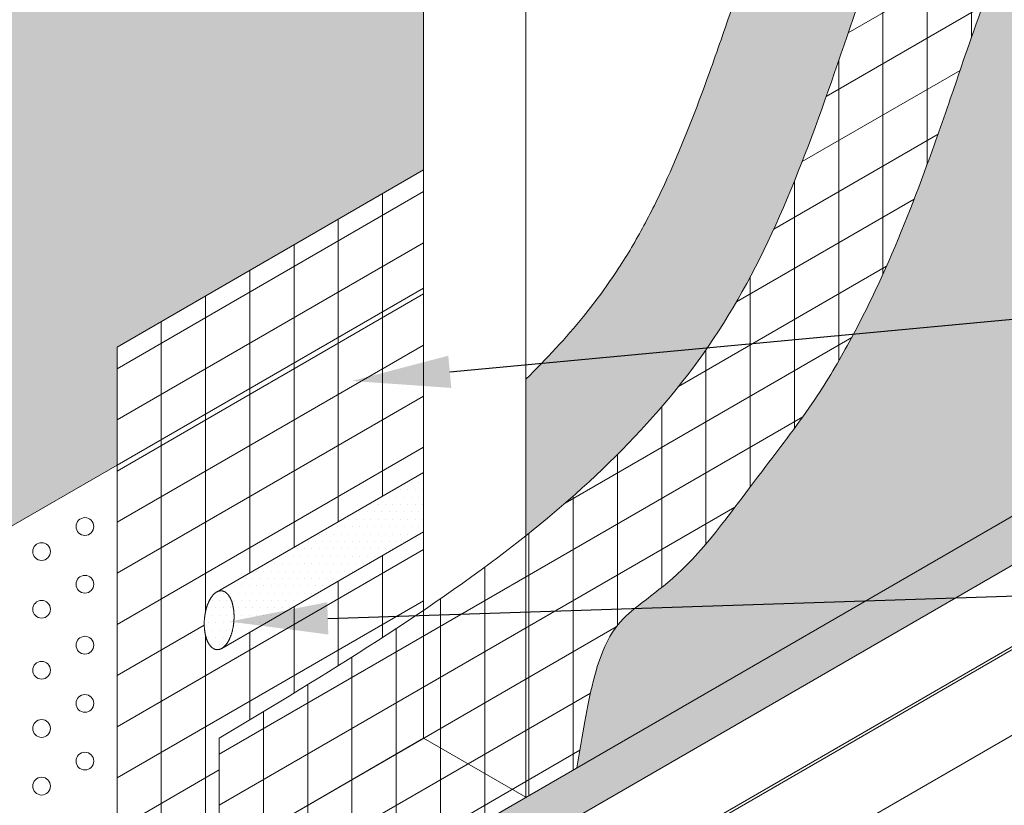
# Model space of a CAD drawing. Units: inches. Extents: x 121 to 232, y 55 to 179.
# Drawn here: x 152 to 172, y 121 to 137 of the extents above; entities that cross this region are included whole.
import ezdxf
from ezdxf import colors
from ezdxf.entities.mleader import LeaderData, LeaderLine
from ezdxf.math import Vec2, Vec3

# ---------------------------------------------------------------- set-up
doc = ezdxf.new("R2010")
doc.units = ezdxf.units.IN
doc.header["$MEASUREMENT"] = 0
for name, color, linetype, lineweight in [('A-Anno-Note', 7, 'Continuous', 25), ('A-Detl-L', 7, 'Continuous', 18), ('A-Detl-Patt', 7, 'Continuous', 9), ('A-Detl-Patt-8', 8, 'Continuous', 9), ('A-Detl-Patt-Cyan', 4, 'Continuous', 9), ('A-Detl-Patt-Red', 1, 'Continuous', 9), ('A-Detl-UL', 7, 'Continuous', 9)]:
    doc.layers.add(name, color=color, linetype=linetype, lineweight=lineweight)
doc.styles.add('Pw_Note', font='RomanS.shx', dxfattribs={"width": 0.75})

msp = doc.modelspace()

# ---------------------------------------------------------------- hatches: boundary and pattern name
at = {"layer": 'A-Detl-Patt'}
h = msp.add_hatch(dxfattribs=at)
h.set_pattern_fill('AR-SAND', color=256, scale=0.3, angle=15)
h.set_pattern_definition([(52.5, (145.22555, 114.3505), (-0.1678637, 0.5534595), [0, -0.456, 0, -0.51, 0, -0.4875]), (22.5, (145.22555, 114.3505), (0.293714, 0.955211), [0, -0.246, 0, -0.411, 0, -0.1575]), (342.5, (144.86913, 114.255), (0.9019696, 0.2434396), [0, -0.15, 0, -0.54, 0, -0.705]), (332.5, (144.8691, 114.255), (0.802961, 0.487744), [0, -0.075, 0, -0.354, 0, -0.405])])
edge = h.paths.add_edge_path()
edge.add_line((183.937, 134.301), (153.539, 116.751))
edge.add_spline(control_points=[(153.539, 116.751), (153.284, 116.629), (153.173, 116.103), (153.547, 115.759)], knot_values=[0, 0, 0, 0, 1, 1, 1, 1], degree=3, periodic=0)
edge.add_line((153.547, 115.759), (183.157, 132.854))
edge.add_line((183.157, 132.854), (183.677, 131.504))
edge.add_line((183.677, 131.504), (183.583, 131.387))
edge.add_line((183.583, 131.387), (183.157, 131.142))
edge.add_line((183.157, 131.142), (183.157, 111.404))
edge.add_spline(control_points=[(183.157, 111.404), (183.221, 111.56), (183.35, 111.842), (183.668, 111.858), (183.937, 111.854)], knot_values=[0, 0, 0, 0, 0.389711, 0.985005, 0.985005, 0.985005, 0.985005], degree=3, periodic=0)
edge.add_line((183.937, 111.854), (183.937, 134.301))
edge = h.paths.add_edge_path(flags=16)
edge.add_ellipse((175.623, 129.002), major_axis=(-0.165, -0.285), ratio=0.57735, start_angle=0, end_angle=360)
edge = h.paths.add_edge_path(flags=16)
edge.add_ellipse((158.995, 119.402), major_axis=(-0.165, -0.285), ratio=0.57735, start_angle=0, end_angle=360)
at = {"layer": 'A-Detl-Patt-8'}
h = msp.add_hatch(dxfattribs=at)
h.set_pattern_fill('DOTS', color=256, scale=2.4)
h.set_pattern_definition([(0, (169.86367, -18.25086), (0.075, 0.15), [0, -0.15])])
edge = h.paths.add_edge_path()
edge.add_spline(control_points=[(172.008, 127.414), (172.208, 127.734), (172.398, 128.058), (172.846, 128.863), (173.086, 129.339), (173.522, 130.263), (173.72, 130.716), (174.088, 131.605), (174.257, 132.041), (174.611, 132.989), (174.79, 133.496), (175.065, 134.292), (175.167, 134.592), (175.264, 134.875)], knot_values=[1.051005, 1.051005, 1.051005, 1.051005, 1.694603, 1.694603, 2.643177, 2.643177, 3.591752, 3.591752, 4.540326, 4.540326, 5.71161, 5.71161, 6.458463, 6.458463, 6.458463, 6.458463], weights=[1, 1, 1, 1, 1, 1, 1, 1, 1, 1, 1, 1, 1, 1], degree=3, periodic=0)
edge.add_spline(control_points=[(175.264, 134.875), (175.83, 136.53), (176.938, 137.884), (178.449, 138.765)], knot_values=[6.458463, 6.458463, 6.458463, 6.458463, 7.171761, 7.171761, 7.171761, 7.171761], weights=[1, 0.958048, 0.958048, 1], degree=3, periodic=0)
edge.add_spline(control_points=[(178.449, 138.765), (178.803, 138.972), (179.193, 139.201), (180.207, 139.825), (180.856, 140.249), (181.948, 141.081), (182.383, 141.438), (183.15, 142.158), (183.478, 142.493), (183.973, 143.058), (184.145, 143.267), (184.469, 143.684), (184.623, 143.894), (185.06, 144.526), (185.321, 144.951), (186.135, 146.427), (186.545, 147.455), (187.101, 149.172), (187.285, 149.88), (187.563, 151.111), (187.668, 151.648), (187.855, 152.685), (187.936, 153.183), (188.039, 153.837), (188.066, 154.012), (188.093, 154.184)], knot_values=[7.171761, 7.171761, 7.171761, 7.171761, 8.138512, 8.138512, 9.47113, 9.47113, 10.279438, 10.279438, 10.887118, 10.887118, 11.220816, 11.220816, 11.554513, 11.554513, 12.221907, 12.221907, 13.886849, 13.886849, 15.138639, 15.138639, 16.19942, 16.19942, 17.260201, 17.260201, 17.65484, 17.65484, 17.65484, 17.65484], weights=[1, 1, 1, 1, 1, 1, 1, 1, 1, 1, 1, 1, 1, 1, 1, 1, 1, 1, 1, 1, 1, 1, 1, 1, 1, 1], degree=3, periodic=0)
edge.add_spline(control_points=[(188.093, 154.184), (188.099, 154.222), (188.105, 154.261), (188.111, 154.299), (188.341, 155.769), (188.57, 157.238), (188.8, 158.708)], knot_values=[17.65484, 17.65484, 17.65484, 17.65484, 17.74317, 17.74317, 17.74317, 21.129544, 21.129544, 21.129544, 21.129544], weights=[1, 1, 1, 1, 1, 1, 1], degree=3, periodic=0)
edge.add_line((188.8, 158.708), (183.46, 155.625))
edge.add_spline(control_points=[(183.46, 155.625), (183.423, 155.392), (183.387, 155.158), (183.351, 154.925)], knot_values=[35.603846, 35.603846, 35.603846, 35.603846, 36.140014, 36.140014, 36.140014, 36.140014], degree=3, periodic=0)
edge.add_spline(control_points=[(183.351, 154.925), (183.195, 153.932), (182.872, 151.86), (182.119, 149.102), (181.096, 147.183), (180.305, 146.13), (179.515, 145.297), (178.168, 144.184), (176.251, 143.03), (174.446, 141.999), (173.423, 141.261), (172.906, 140.795), (172.581, 140.444), (172.047, 139.725), (171.358, 138.323), (170.671, 136.265), (169.925, 134.119), (169.245, 132.394), (168.448, 130.8), (167.705, 129.535), (166.516, 128.006), (165.154, 126.13), (164.182, 125.544), (163.314, 124.708), (162.998, 122.79), (162.892, 122.151)], knot_values=[0, 0, 0, 0, 2.278853, 4.756744, 6.030216, 6.666952, 7.303687, 8.233727, 10.238226, 12.242724, 13.455907, 14.062499, 14.66909, 15.354941, 17.433161, 19.51138, 20.790195, 22.779929, 23.774796, 24.769664, 26.00598, 27.84178, 31.631289, 34.27966, 35.603846, 35.603846, 35.603846, 35.603846], degree=3, periodic=0)
edge.add_line((162.892, 122.151), (172.008, 127.414))
edge = h.paths.add_edge_path()
edge.add_spline(control_points=[(178.032, 152.491), (178.013, 152.413), (177.994, 152.335), (177.767, 151.428), (177.513, 150.706), (177.08, 149.878), (176.942, 149.656), (176.647, 149.255), (176.493, 149.081), (176.123, 148.726), (175.916, 148.552), (175.183, 147.999), (174.559, 147.614), (173.173, 146.8), (172.413, 146.371), (171.172, 145.557), (170.698, 145.22), (170.005, 144.643), (169.777, 144.439), (169.331, 144.001), (169.112, 143.765), (168.677, 143.242), (168.466, 142.955), (167.76, 141.897), (167.372, 141.103), (166.655, 139.394), (166.351, 138.481), (165.904, 137.172), (165.748, 136.721), (165.316, 135.521), (165.034, 134.799), (164.579, 133.798), (164.421, 133.478), (164.093, 132.868), (163.923, 132.58), (163.522, 131.968), (163.283, 131.642), (162.67, 130.887), (162.279, 130.463), (161.853, 130.05)], knot_values=[7.892693, 7.892693, 7.892693, 7.892693, 8.112504, 8.112504, 10.489196, 10.489196, 11.500734, 11.500734, 12.512271, 12.512271, 13.446423, 13.446423, 15.450901, 15.450901, 17.455379, 17.455379, 18.670607, 18.670607, 19.278221, 19.278221, 19.885835, 19.885835, 20.576812, 20.576812, 22.407711, 22.407711, 24.600487, 24.600487, 25.796692, 25.796692, 27.874903, 27.874903, 28.914008, 28.914008, 29.953113, 29.953113, 31.204412, 31.204412, 32.926829, 32.926829, 32.926829, 32.926829], degree=3, periodic=0)
edge.add_line((161.853, 130.05), (161.853, 126.867))
edge.add_spline(control_points=[(161.853, 126.867), (163.437, 128.126), (166.253, 130.954), (168.311, 136.706), (170.622, 143.776), (179.122, 146.128), (180.377, 151.626), (180.785, 154.081)], knot_values=[6.030163, 6.030163, 6.030163, 6.030163, 11.064248, 16.207449, 21.097281, 28.83868, 34.649308, 34.649308, 34.649308, 34.649308], degree=3, periodic=0)
edge.add_line((180.785, 154.081), (178.032, 152.491))
h = msp.add_hatch(dxfattribs=at)
h.set_pattern_fill('DOTS', color=256, scale=2.4)
h.paths.add_polyline_path([(159.775, 126.947), (159.775, 128.154), (155.574, 125.728), (155.588, 125.735), (155.602, 125.74), (155.617, 125.744), (155.631, 125.747), (155.646, 125.748), (155.663, 125.748), (155.68, 125.746), (155.692, 125.743), (155.706, 125.738), (155.722, 125.732), (155.737, 125.723), (155.749, 125.716), (155.761, 125.706), (155.774, 125.696), (155.784, 125.685), (155.795, 125.673), (155.804, 125.661), (155.812, 125.65), (155.82, 125.638), (155.828, 125.625), (155.838, 125.609), (155.847, 125.593), (155.855, 125.577), (155.862, 125.56), (155.867, 125.545), (155.872, 125.532), (155.877, 125.518), (155.881, 125.502), (155.886, 125.485), (155.891, 125.468), (155.895, 125.45), (155.899, 125.433), (155.902, 125.416), (155.905, 125.4), (155.908, 125.383), (155.91, 125.367), (155.912, 125.35), (155.914, 125.333), (155.916, 125.316), (155.917, 125.298), (155.918, 125.28), (155.919, 125.262), (155.919, 125.243), (155.92, 125.224), (155.919, 125.206), (155.919, 125.187), (155.918, 125.168), (155.917, 125.15), (155.916, 125.132), (155.915, 125.114), (155.913, 125.096), (155.911, 125.077), (155.908, 125.059), (155.906, 125.041), (155.903, 125.023), (155.9, 125.005), (155.896, 124.987), (155.892, 124.969), (155.888, 124.951), (155.884, 124.933), (155.879, 124.916), (155.875, 124.899), (155.87, 124.883), (155.865, 124.867), (155.859, 124.852), (155.854, 124.836), (155.848, 124.82), (155.841, 124.805), (155.834, 124.788), (155.827, 124.772), (155.819, 124.756), (155.812, 124.742), (155.804, 124.725), (155.794, 124.708), (155.784, 124.692), (155.773, 124.677), (155.762, 124.662), (155.751, 124.648), (155.741, 124.637), (155.729, 124.624), (155.715, 124.611), (155.702, 124.6), (155.689, 124.59), (155.675, 124.581)])
h.paths.add_polyline_path([(155.915, 125.32), (155.915, 125.329), (155.914, 125.338), (155.913, 125.346), (155.912, 125.354), (155.911, 125.363), (155.91, 125.371), (155.909, 125.379), (155.907, 125.387), (155.906, 125.396), (155.904, 125.404), (155.903, 125.412), (155.901, 125.42), (155.9, 125.429), (155.898, 125.437), (155.896, 125.446), (155.894, 125.454), (155.892, 125.463), (155.89, 125.472), (155.887, 125.481), (155.885, 125.489), (155.883, 125.498), (155.88, 125.506), (155.878, 125.514), (155.875, 125.522), (155.873, 125.529), (155.871, 125.536), (155.869, 125.542), (155.866, 125.548), (155.864, 125.554), (155.862, 125.56), (155.859, 125.566), (155.857, 125.571), (155.855, 125.577), (155.852, 125.582), (155.849, 125.587), (155.847, 125.593), (155.844, 125.598), (155.841, 125.604), (155.838, 125.61), (155.834, 125.616), (155.83, 125.622), (155.826, 125.628), (155.822, 125.635), (155.818, 125.641), (155.814, 125.647), (155.81, 125.653), (155.806, 125.659), (155.802, 125.664), (155.798, 125.668), (155.795, 125.673), (155.791, 125.677), (155.788, 125.681), (155.784, 125.685), (155.781, 125.688), (155.777, 125.692), (155.773, 125.696), (155.77, 125.699), (155.765, 125.703), (155.761, 125.706), (155.757, 125.71), (155.753, 125.713), (155.749, 125.716), (155.745, 125.718), (155.741, 125.721), (155.737, 125.724), (155.732, 125.726), (155.727, 125.729), (155.722, 125.731), (155.717, 125.734), (155.711, 125.736), (155.706, 125.738), (155.701, 125.74), (155.697, 125.741), (155.692, 125.743), (155.689, 125.744), (155.685, 125.745), (155.681, 125.745), (155.677, 125.746), (155.673, 125.747), (155.669, 125.747), (155.665, 125.748), (155.66, 125.748), (155.656, 125.748), (155.651, 125.748), (155.646, 125.748), (155.641, 125.747), (155.637, 125.747), (155.632, 125.746), (155.627, 125.746), (155.622, 125.745), (155.617, 125.744), (155.612, 125.743), (155.607, 125.741), (155.602, 125.74), (155.597, 125.738), (155.593, 125.736), (155.588, 125.735), (155.583, 125.733), (155.579, 125.731), (155.574, 125.728), (155.57, 125.726), (155.568, 125.725), (155.564, 125.722), (155.561, 125.721), (155.556, 125.718), (155.552, 125.715), (155.547, 125.711), (155.542, 125.708), (155.537, 125.704), (155.533, 125.701), (155.528, 125.697), (155.523, 125.693), (155.518, 125.689), (155.514, 125.685), (155.51, 125.681), (155.506, 125.677), (155.502, 125.673), (155.498, 125.669), (155.494, 125.665), (155.49, 125.66), (155.486, 125.655), (155.482, 125.65), (155.478, 125.645), (155.474, 125.64), (155.47, 125.634), (155.466, 125.629), (155.462, 125.623), (155.458, 125.617), (155.454, 125.611), (155.45, 125.605), (155.446, 125.599), (155.442, 125.593), (155.438, 125.586), (155.434, 125.58), (155.43, 125.573), (155.426, 125.566), (155.422, 125.559), (155.419, 125.552), (155.415, 125.545), (155.411, 125.538), (155.408, 125.531), (155.404, 125.523), (155.401, 125.516), (155.397, 125.508), (155.394, 125.5), (155.391, 125.492), (155.387, 125.485), (155.384, 125.477), (155.381, 125.469), (155.378, 125.461), (155.375, 125.454), (155.373, 125.446), (155.37, 125.438), (155.367, 125.431), (155.365, 125.423), (155.362, 125.415), (155.36, 125.407), (155.358, 125.4), (155.355, 125.392), (155.353, 125.384), (155.351, 125.376), (155.349, 125.367), (155.347, 125.359), (155.345, 125.351), (155.343, 125.342), (155.341, 125.334), (155.339, 125.325), (155.338, 125.316), (155.336, 125.307), (155.334, 125.298), (155.332, 125.289), (155.331, 125.28), (155.329, 125.27), (155.328, 125.26), (155.326, 125.251), (155.325, 125.241), (155.324, 125.231), (155.322, 125.222), (155.321, 125.212), (155.32, 125.202), (155.319, 125.193), (155.318, 125.184), (155.317, 125.174), (155.317, 125.165), (155.316, 125.156), (155.315, 125.147), (155.315, 125.138), (155.314, 125.129), (155.314, 125.12), (155.314, 125.111), (155.314, 125.102), (155.313, 125.093), (155.313, 125.084), (155.313, 125.075), (155.313, 125.066), (155.313, 125.058), (155.314, 125.049), (155.314, 125.04), (155.314, 125.031), (155.315, 125.022), (155.315, 125.013), (155.316, 125.004), (155.316, 124.995), (155.317, 124.986), (155.318, 124.977), (155.319, 124.968), (155.32, 124.959), (155.321, 124.95), (155.322, 124.94), (155.323, 124.931), (155.325, 124.922), (155.326, 124.913), (155.327, 124.904), (155.329, 124.895), (155.33, 124.887), (155.332, 124.878), (155.333, 124.87), (155.335, 124.862), (155.337, 124.854), (155.338, 124.847), (155.34, 124.839), (155.342, 124.832), (155.344, 124.825), (155.346, 124.818), (155.348, 124.81), (155.35, 124.803), (155.352, 124.796), (155.354, 124.79), (155.356, 124.783), (155.359, 124.775), (155.361, 124.768), (155.364, 124.761), (155.367, 124.754), (155.37, 124.746), (155.373, 124.739), (155.376, 124.732), (155.379, 124.724), (155.382, 124.717), (155.386, 124.71), (155.389, 124.703), (155.392, 124.697), (155.395, 124.691), (155.398, 124.685), (155.401, 124.68), (155.404, 124.675), (155.407, 124.67), (155.41, 124.665), (155.413, 124.66), (155.416, 124.656), (155.42, 124.651), (155.423, 124.646), (155.427, 124.641), (155.431, 124.636), (155.435, 124.631), (155.439, 124.626), (155.443, 124.622), (155.447, 124.617), (155.451, 124.613), (155.455, 124.608), (155.459, 124.604), (155.463, 124.601), (155.467, 124.597), (155.471, 124.594), (155.475, 124.59), (155.479, 124.587), (155.483, 124.584), (155.487, 124.581), (155.492, 124.579), (155.496, 124.576), (155.5, 124.574), (155.504, 124.571), (155.507, 124.569), (155.511, 124.568), (155.515, 124.566), (155.52, 124.564), (155.525, 124.562), (155.53, 124.56), (155.536, 124.558), (155.542, 124.557), (155.547, 124.555), (155.553, 124.554), (155.557, 124.553), (155.562, 124.552), (155.565, 124.552), (155.568, 124.552), (155.571, 124.551), (155.575, 124.551), (155.579, 124.552), (155.585, 124.552), (155.59, 124.552), (155.596, 124.553), (155.601, 124.553), (155.607, 124.554), (155.612, 124.555), (155.617, 124.556), (155.621, 124.557), (155.625, 124.558), (155.63, 124.559), (155.634, 124.561), (155.638, 124.562), (155.643, 124.564), (155.647, 124.566), (155.652, 124.568), (155.656, 124.57), (155.661, 124.573), (155.666, 124.575), (155.668, 124.576), (155.671, 124.578), (155.675, 124.581), (155.68, 124.584), (155.684, 124.587), (155.689, 124.59), (155.693, 124.593), (155.698, 124.597), (155.702, 124.6), (155.707, 124.604), (155.711, 124.607), (155.715, 124.611), (155.72, 124.615), (155.724, 124.62), (155.729, 124.625), (155.734, 124.629), (155.738, 124.635), (155.743, 124.64), (155.748, 124.646), (155.753, 124.651), (155.757, 124.657), (155.762, 124.662), (155.766, 124.667), (155.769, 124.672), (155.773, 124.677), (155.777, 124.682), (155.78, 124.687), (155.784, 124.692), (155.787, 124.697), (155.79, 124.703), (155.794, 124.708), (155.797, 124.714), (155.8, 124.719), (155.804, 124.725), (155.807, 124.732), (155.81, 124.738), (155.814, 124.745), (155.818, 124.752), (155.821, 124.76), (155.825, 124.768), (155.829, 124.776), (155.832, 124.784), (155.836, 124.792), (155.84, 124.801), (155.843, 124.809), (155.846, 124.817), (155.849, 124.824), (155.852, 124.832), (155.855, 124.84), (155.858, 124.848), (155.861, 124.856), (155.863, 124.863), (155.866, 124.871), (155.869, 124.879), (155.871, 124.887), (155.873, 124.895), (155.876, 124.904), (155.878, 124.912), (155.881, 124.92), (155.883, 124.929), (155.885, 124.938), (155.887, 124.946), (155.889, 124.955), (155.891, 124.964), (155.893, 124.973), (155.895, 124.982), (155.897, 124.991), (155.899, 125), (155.9, 125.009), (155.902, 125.018), (155.904, 125.027), (155.905, 125.037), (155.906, 125.046), (155.908, 125.055), (155.909, 125.064), (155.91, 125.073), (155.911, 125.082), (155.912, 125.091), (155.913, 125.1), (155.914, 125.109), (155.915, 125.118), (155.916, 125.127), (155.917, 125.136), (155.917, 125.146), (155.918, 125.155), (155.918, 125.164), (155.919, 125.173), (155.919, 125.182), (155.919, 125.192), (155.919, 125.201), (155.919, 125.21), (155.92, 125.22), (155.919, 125.229), (155.919, 125.238), (155.919, 125.248), (155.919, 125.257), (155.919, 125.266), (155.918, 125.275), (155.918, 125.284), (155.917, 125.294), (155.917, 125.303), (155.916, 125.311)])
at = {"layer": 'A-Detl-Patt-Cyan'}
h = msp.add_hatch(dxfattribs=at)
h.set_pattern_fill('DOTS', color=256, scale=2.4)
h.set_pattern_definition([(0, (-29.85038, -22.00289), (0.075, 0.15), [0, -0.15])])
edge = h.paths.add_edge_path()
edge.add_line((159.775, 144.351), (164.557, 147.112))
edge.add_line((164.557, 147.112), (164.557, 152.082))
edge.add_line((164.557, 152.082), (164.654, 152.247))
edge.add_line((164.654, 152.247), (164.804, 152.392))
edge.add_line((164.804, 152.392), (164.97, 152.501))
edge.add_line((164.97, 152.501), (165.165, 152.588))
edge.add_line((165.165, 152.588), (165.409, 152.636))
edge.add_line((165.409, 152.636), (165.619, 152.571))
edge.add_line((165.619, 152.571), (165.648, 152.404))
edge.add_line((165.648, 152.404), (165.639, 152.385))
edge.add_line((165.639, 152.385), (165.639, 147.736))
edge.add_line((165.639, 147.736), (169.796, 150.136))
edge.add_line((169.796, 150.136), (169.796, 155.107))
edge.add_line((169.796, 155.107), (169.893, 155.272))
edge.add_line((169.893, 155.272), (170.043, 155.417))
edge.add_line((170.043, 155.417), (170.209, 155.525))
edge.add_line((170.209, 155.525), (170.404, 155.612))
edge.add_line((170.404, 155.612), (170.648, 155.66))
edge.add_line((170.648, 155.66), (170.857, 155.595))
edge.add_line((170.857, 155.595), (170.886, 155.428))
edge.add_line((170.886, 155.428), (170.878, 155.409))
edge.add_line((170.878, 155.409), (170.878, 150.761))
edge.add_line((170.878, 150.761), (175.034, 153.161))
edge.add_line((175.034, 153.161), (175.034, 158.131))
edge.add_line((175.034, 158.131), (175.131, 158.296))
edge.add_line((175.131, 158.296), (175.281, 158.441))
edge.add_line((175.281, 158.441), (175.448, 158.55))
edge.add_line((175.448, 158.55), (175.643, 158.637))
edge.add_line((175.643, 158.637), (175.886, 158.684))
edge.add_line((175.886, 158.684), (176.096, 158.62))
edge.add_line((176.096, 158.62), (176.125, 158.453))
edge.add_line((176.125, 158.453), (176.116, 158.434))
edge.add_line((176.116, 158.434), (176.116, 153.785))
edge.add_line((176.116, 153.785), (180.273, 156.185))
edge.add_line((180.273, 156.185), (180.273, 161.156))
edge.add_line((180.273, 161.156), (180.37, 161.321))
edge.add_line((180.37, 161.321), (180.52, 161.466))
edge.add_line((180.52, 161.466), (180.686, 161.574))
edge.add_line((180.686, 161.574), (180.881, 161.661))
edge.add_line((180.881, 161.661), (181.125, 161.709))
edge.add_line((181.125, 161.709), (181.335, 161.644))
edge.add_line((181.335, 161.644), (181.363, 161.477))
edge.add_line((181.363, 161.477), (181.355, 161.458))
edge.add_line((181.355, 161.458), (181.355, 156.81))
edge.add_line((181.355, 156.81), (185.511, 159.21))
edge.add_line((185.511, 159.21), (185.511, 164.18))
edge.add_line((185.511, 164.18), (185.608, 164.345))
edge.add_line((185.608, 164.345), (185.758, 164.49))
edge.add_line((185.758, 164.49), (185.925, 164.599))
edge.add_line((185.925, 164.599), (186.12, 164.686))
edge.add_line((186.12, 164.686), (186.363, 164.733))
edge.add_line((186.363, 164.733), (186.573, 164.669))
edge.add_line((186.573, 164.669), (186.602, 164.502))
edge.add_line((186.602, 164.502), (186.593, 164.483))
edge.add_line((186.593, 164.483), (186.593, 159.834))
edge.add_line((186.593, 159.834), (187.619, 160.426))
edge.add_line((187.619, 160.426), (187.619, 178.78))
edge.add_line((187.619, 178.78), (140.029, 151.304))
edge.add_spline(control_points=[(140.029, 151.304), (139.49, 143.87), (138.738, 133.509), (139.149, 124.221), (139.753, 120.382), (140.254, 118.527)], knot_values=[0, 0, 0, 0, 4.862144, 6.775928, 9.988797, 9.988797, 9.988797, 9.988797], degree=3, periodic=0)
edge.add_spline(control_points=[(140.254, 118.527), (140.309, 118.322), (140.366, 118.123), (140.424, 117.932)], knot_values=[9.988797, 9.988797, 9.988797, 9.988797, 10.343733, 10.343733, 10.343733, 10.343733], degree=3, periodic=0)
edge.add_spline(control_points=[(140.424, 117.932), (140.562, 117.481), (140.81, 116.78), (141.079, 116.2), (141.193, 115.976)], knot_values=[10.343733, 10.343733, 10.343733, 10.343733, 11.180395, 11.768707, 11.768707, 11.768707, 11.768707], degree=3, periodic=0)
edge.add_line((141.193, 115.976), (145.226, 118.304))
edge.add_line((145.226, 118.304), (145.226, 123.501))
edge.add_line((145.226, 123.501), (153.539, 128.301))
edge.add_line((153.539, 128.301), (153.539, 130.701))
edge.add_line((153.539, 130.701), (159.775, 134.301))
edge.add_line((159.775, 134.301), (159.775, 144.351))
edge = h.paths.add_edge_path()
edge.add_line((145.226, 118.304), (141.193, 115.976))
edge.add_spline(control_points=[(141.193, 115.976), (141.543, 115.29), (141.92, 114.751), (142.296, 114.213)], knot_values=[11.768707, 11.768707, 11.768707, 11.768707, 13.573151, 13.573151, 13.573151, 13.573151], degree=3, periodic=0)
edge.add_spline(control_points=[(142.296, 114.213), (142.412, 114.049), (142.528, 113.885), (142.643, 113.72)], knot_values=[13.573151, 13.573151, 13.573151, 13.573151, 14.064091, 14.064091, 14.064091, 14.064091], degree=3, periodic=0)
edge.add_spline(control_points=[(142.643, 113.72), (142.728, 113.6), (142.813, 113.48), (142.898, 113.36)], knot_values=[14.064091, 14.064091, 14.064091, 14.064091, 14.423485, 14.423485, 14.423485, 14.423485], degree=3, periodic=0)
edge.add_line((142.898, 113.36), (145.226, 114.704))
edge.add_line((145.226, 114.704), (145.226, 118.304))
at = {"layer": 'A-Detl-Patt-Red'}
h = msp.add_hatch(dxfattribs=at)
h.set_pattern_fill('ANSI31', color=256, scale=7.2, angle=45)
h.set_pattern_definition([(90, (155.6179, 117.9505), (-0.9, 1e-16), [])])
edge = h.paths.add_edge_path()
edge.add_spline(control_points=[(162.892, 122.151), (162.998, 122.79), (163.314, 124.708), (164.182, 125.544), (165.154, 126.13), (166.516, 128.006), (167.705, 129.535), (168.448, 130.8), (169.245, 132.394), (169.925, 134.119), (170.671, 136.265), (171.358, 138.323), (172.047, 139.725), (172.581, 140.444), (172.906, 140.795), (173.423, 141.261), (174.446, 141.999), (176.251, 143.03), (178.168, 144.184), (179.515, 145.297), (180.305, 146.13), (181.096, 147.183), (182.119, 149.102), (182.872, 151.86), (183.195, 153.932), (183.351, 154.925)], knot_values=[0, 0, 0, 0, 1.324186, 3.972557, 7.762066, 9.597865, 10.834182, 11.82905, 12.823917, 14.813651, 16.092466, 18.170685, 20.248905, 20.934756, 21.541347, 22.147939, 23.361122, 25.36562, 27.370119, 28.300159, 28.936894, 29.57363, 30.847102, 33.324993, 35.603846, 35.603846, 35.603846, 35.603846], degree=3, periodic=0)
edge.add_spline(control_points=[(183.351, 154.925), (183.387, 155.158), (183.423, 155.392), (183.46, 155.625)], knot_values=[35.603846, 35.603846, 35.603846, 35.603846, 36.140014, 36.140014, 36.140014, 36.140014], degree=3, periodic=0)
edge.add_line((183.46, 155.625), (180.785, 154.081))
edge.add_spline(control_points=[(180.785, 154.081), (180.377, 151.626), (179.122, 146.128), (170.622, 143.776), (168.311, 136.706), (165.429, 128.652), (159.598, 125.145), (155.618, 122.751)], knot_values=[0, 0, 0, 0, 5.810628, 13.552027, 18.441858, 23.58506, 34.649308, 34.649308, 34.649308, 34.649308], degree=3, periodic=0)
edge.add_line((155.618, 122.751), (155.618, 117.951))
edge.add_line((155.618, 117.951), (162.892, 122.151))
h = msp.add_hatch(dxfattribs=at)
h.set_pattern_fill('ANSI31', color=256, scale=7.2, angle=345)
h.set_pattern_definition([(30, (155.6179, 120.3505), (-0.45, 0.779423), [])])
edge = h.paths.add_edge_path()
edge.add_spline(control_points=[(162.892, 122.151), (162.998, 122.79), (163.314, 124.708), (164.182, 125.544), (165.154, 126.13), (166.516, 128.006), (167.705, 129.535), (168.448, 130.8), (169.245, 132.394), (169.925, 134.119), (170.671, 136.265), (171.358, 138.323), (172.047, 139.725), (172.581, 140.444), (172.906, 140.795), (173.423, 141.261), (174.446, 141.999), (176.251, 143.03), (178.168, 144.184), (179.515, 145.297), (180.305, 146.13), (181.096, 147.183), (182.119, 149.102), (182.872, 151.86), (183.195, 153.932), (183.351, 154.925)], knot_values=[0, 0, 0, 0, 1.324186, 3.972557, 7.762066, 9.597865, 10.834182, 11.82905, 12.823917, 14.813651, 16.092466, 18.170685, 20.248905, 20.934756, 21.541347, 22.147939, 23.361122, 25.36562, 27.370119, 28.300159, 28.936894, 29.57363, 30.847102, 33.324993, 35.603846, 35.603846, 35.603846, 35.603846], degree=3, periodic=0)
edge.add_spline(control_points=[(183.351, 154.925), (183.387, 155.158), (183.423, 155.392), (183.46, 155.625)], knot_values=[35.603846, 35.603846, 35.603846, 35.603846, 36.140014, 36.140014, 36.140014, 36.140014], degree=3, periodic=0)
edge.add_line((183.46, 155.625), (180.785, 154.081))
edge.add_spline(control_points=[(180.785, 154.081), (180.377, 151.626), (179.122, 146.128), (170.622, 143.776), (168.311, 136.706), (165.429, 128.652), (159.598, 125.145), (155.618, 122.751)], knot_values=[0, 0, 0, 0, 5.810628, 13.552027, 18.441858, 23.58506, 34.649308, 34.649308, 34.649308, 34.649308], degree=3, periodic=0)
edge.add_line((155.618, 122.751), (155.618, 117.951))
edge.add_line((155.618, 117.951), (162.892, 122.151))
h = msp.add_hatch(dxfattribs=at)
h.set_pattern_fill('ANSI31', color=256, scale=7.2, angle=45)
h.set_pattern_definition([(90, (153.5394, 119.1505), (-0.9, 1e-16), [])])
edge = h.paths.add_edge_path()
edge.add_line((159.775, 134.301), (153.539, 130.701))
edge.add_line((153.539, 130.701), (153.539, 119.151))
edge.add_line((153.539, 119.151), (155.618, 120.351))
edge.add_line((155.618, 120.351), (155.618, 122.751))
edge.add_spline(control_points=[(155.618, 122.751), (156.209, 123.106), (156.8, 123.461), (157.385, 123.821)], knot_values=[0, 0, 0, 0, 1.642746, 1.642746, 1.642746, 1.642746], degree=3, periodic=0)
edge.add_spline(control_points=[(157.385, 123.821), (157.489, 123.885), (157.593, 123.949), (157.696, 124.013)], knot_values=[1.642746, 1.642746, 1.642746, 1.642746, 1.934125, 1.934125, 1.934125, 1.934125], degree=3, periodic=0)
edge.add_spline(control_points=[(157.696, 124.013), (158.402, 124.45), (159.098, 124.893), (159.775, 125.352)], knot_values=[1.934125, 1.934125, 1.934125, 1.934125, 3.921074, 3.921074, 3.921074, 3.921074], degree=3, periodic=0)
edge.add_line((159.775, 125.352), (159.775, 126.947))
edge.add_line((159.775, 126.947), (155.671, 124.578))
edge.add_line((155.671, 124.578), (155.661, 124.572))
edge.add_line((155.661, 124.572), (155.636, 124.561))
edge.add_line((155.636, 124.561), (155.613, 124.554))
edge.add_line((155.613, 124.554), (155.573, 124.55))
edge.add_line((155.573, 124.55), (155.547, 124.555))
edge.add_line((155.547, 124.555), (155.517, 124.564))
edge.add_line((155.517, 124.564), (155.496, 124.576))
edge.add_line((155.496, 124.576), (155.475, 124.59))
edge.add_line((155.475, 124.59), (155.457, 124.606))
edge.add_line((155.457, 124.606), (155.441, 124.624))
edge.add_line((155.441, 124.624), (155.423, 124.646))
edge.add_line((155.423, 124.646), (155.407, 124.669))
edge.add_line((155.407, 124.669), (155.394, 124.693))
edge.add_line((155.394, 124.693), (155.382, 124.717))
edge.add_line((155.382, 124.717), (155.373, 124.739))
edge.add_line((155.373, 124.739), (155.362, 124.765))
edge.add_line((155.362, 124.765), (155.353, 124.793))
edge.add_line((155.353, 124.793), (155.344, 124.821))
edge.add_line((155.344, 124.821), (155.338, 124.847))
edge.add_line((155.338, 124.847), (155.333, 124.87))
edge.add_line((155.333, 124.87), (155.329, 124.895))
edge.add_line((155.329, 124.895), (155.324, 124.922))
edge.add_line((155.324, 124.922), (155.321, 124.95))
edge.add_line((155.321, 124.95), (155.318, 124.977))
edge.add_line((155.318, 124.977), (155.316, 125.004))
edge.add_line((155.316, 125.004), (155.314, 125.031))
edge.add_line((155.314, 125.031), (155.313, 125.058))
edge.add_line((155.313, 125.058), (155.313, 125.084))
edge.add_line((155.313, 125.084), (155.314, 125.111))
edge.add_line((155.314, 125.111), (155.315, 125.138))
edge.add_line((155.315, 125.138), (155.317, 125.165))
edge.add_line((155.317, 125.165), (155.319, 125.193))
edge.add_line((155.319, 125.193), (155.322, 125.222))
edge.add_line((155.322, 125.222), (155.326, 125.251))
edge.add_line((155.326, 125.251), (155.331, 125.28))
edge.add_line((155.331, 125.28), (155.336, 125.307))
edge.add_line((155.336, 125.307), (155.341, 125.334))
edge.add_line((155.341, 125.334), (155.347, 125.359))
edge.add_line((155.347, 125.359), (155.353, 125.384))
edge.add_line((155.353, 125.384), (155.36, 125.407))
edge.add_line((155.36, 125.407), (155.367, 125.431))
edge.add_line((155.367, 125.431), (155.375, 125.454))
edge.add_line((155.375, 125.454), (155.384, 125.477))
edge.add_line((155.384, 125.477), (155.394, 125.5))
edge.add_line((155.394, 125.5), (155.404, 125.523))
edge.add_line((155.404, 125.523), (155.417, 125.549))
edge.add_line((155.417, 125.549), (155.432, 125.577))
edge.add_line((155.432, 125.577), (155.447, 125.602))
edge.add_line((155.447, 125.602), (155.464, 125.626))
edge.add_line((155.464, 125.626), (155.48, 125.648))
edge.add_line((155.48, 125.648), (155.499, 125.67))
edge.add_line((155.499, 125.67), (155.516, 125.687))
edge.add_line((155.516, 125.687), (155.538, 125.705))
edge.add_line((155.538, 125.705), (155.561, 125.721))
edge.add_line((155.561, 125.721), (155.569, 125.726))
edge.add_line((155.569, 125.726), (159.775, 128.154))
edge.add_line((159.775, 128.154), (159.775, 134.301))
h = msp.add_hatch(dxfattribs=at)
h.set_pattern_fill('ANSI31', color=256, scale=7.2, angle=345)
h.set_pattern_definition([(30, (155.6179, 117.9505), (-0.45, 0.779423), [])])
edge = h.paths.add_edge_path()
edge.add_line((159.775, 134.301), (153.539, 130.701))
edge.add_line((153.539, 130.701), (153.539, 119.151))
edge.add_line((153.539, 119.151), (155.618, 120.351))
edge.add_line((155.618, 120.351), (155.618, 122.751))
edge.add_spline(control_points=[(155.618, 122.751), (156.209, 123.106), (156.8, 123.461), (157.385, 123.821)], knot_values=[0, 0, 0, 0, 1.642746, 1.642746, 1.642746, 1.642746], degree=3, periodic=0)
edge.add_spline(control_points=[(157.385, 123.821), (157.489, 123.885), (157.593, 123.949), (157.696, 124.013)], knot_values=[1.642746, 1.642746, 1.642746, 1.642746, 1.934125, 1.934125, 1.934125, 1.934125], degree=3, periodic=0)
edge.add_spline(control_points=[(157.696, 124.013), (158.402, 124.45), (159.098, 124.893), (159.775, 125.352)], knot_values=[1.934125, 1.934125, 1.934125, 1.934125, 3.921074, 3.921074, 3.921074, 3.921074], degree=3, periodic=0)
edge.add_line((159.775, 125.352), (159.775, 126.947))
edge.add_line((159.775, 126.947), (155.671, 124.578))
edge.add_line((155.671, 124.578), (155.661, 124.572))
edge.add_line((155.661, 124.572), (155.636, 124.561))
edge.add_line((155.636, 124.561), (155.613, 124.554))
edge.add_line((155.613, 124.554), (155.573, 124.55))
edge.add_line((155.573, 124.55), (155.547, 124.555))
edge.add_line((155.547, 124.555), (155.517, 124.564))
edge.add_line((155.517, 124.564), (155.496, 124.576))
edge.add_line((155.496, 124.576), (155.475, 124.59))
edge.add_line((155.475, 124.59), (155.457, 124.606))
edge.add_line((155.457, 124.606), (155.441, 124.624))
edge.add_line((155.441, 124.624), (155.423, 124.646))
edge.add_line((155.423, 124.646), (155.407, 124.669))
edge.add_line((155.407, 124.669), (155.394, 124.693))
edge.add_line((155.394, 124.693), (155.382, 124.717))
edge.add_line((155.382, 124.717), (155.373, 124.739))
edge.add_line((155.373, 124.739), (155.362, 124.765))
edge.add_line((155.362, 124.765), (155.353, 124.793))
edge.add_line((155.353, 124.793), (155.344, 124.821))
edge.add_line((155.344, 124.821), (155.338, 124.847))
edge.add_line((155.338, 124.847), (155.333, 124.87))
edge.add_line((155.333, 124.87), (155.329, 124.895))
edge.add_line((155.329, 124.895), (155.324, 124.922))
edge.add_line((155.324, 124.922), (155.321, 124.95))
edge.add_line((155.321, 124.95), (155.318, 124.977))
edge.add_line((155.318, 124.977), (155.316, 125.004))
edge.add_line((155.316, 125.004), (155.314, 125.031))
edge.add_line((155.314, 125.031), (155.313, 125.058))
edge.add_line((155.313, 125.058), (155.313, 125.084))
edge.add_line((155.313, 125.084), (155.314, 125.111))
edge.add_line((155.314, 125.111), (155.315, 125.138))
edge.add_line((155.315, 125.138), (155.317, 125.165))
edge.add_line((155.317, 125.165), (155.319, 125.193))
edge.add_line((155.319, 125.193), (155.322, 125.222))
edge.add_line((155.322, 125.222), (155.326, 125.251))
edge.add_line((155.326, 125.251), (155.331, 125.28))
edge.add_line((155.331, 125.28), (155.336, 125.307))
edge.add_line((155.336, 125.307), (155.341, 125.334))
edge.add_line((155.341, 125.334), (155.347, 125.359))
edge.add_line((155.347, 125.359), (155.353, 125.384))
edge.add_line((155.353, 125.384), (155.36, 125.407))
edge.add_line((155.36, 125.407), (155.367, 125.431))
edge.add_line((155.367, 125.431), (155.375, 125.454))
edge.add_line((155.375, 125.454), (155.384, 125.477))
edge.add_line((155.384, 125.477), (155.394, 125.5))
edge.add_line((155.394, 125.5), (155.404, 125.523))
edge.add_line((155.404, 125.523), (155.417, 125.549))
edge.add_line((155.417, 125.549), (155.432, 125.577))
edge.add_line((155.432, 125.577), (155.447, 125.602))
edge.add_line((155.447, 125.602), (155.464, 125.626))
edge.add_line((155.464, 125.626), (155.48, 125.648))
edge.add_line((155.48, 125.648), (155.499, 125.67))
edge.add_line((155.499, 125.67), (155.516, 125.687))
edge.add_line((155.516, 125.687), (155.538, 125.705))
edge.add_line((155.538, 125.705), (155.561, 125.721))
edge.add_line((155.561, 125.721), (155.569, 125.726))
edge.add_line((155.569, 125.726), (159.775, 128.154))
edge.add_line((159.775, 128.154), (159.775, 134.301))

# ---------------------------------------------------------------- linework, layer by layer
at = {"layer": 'A-Detl-L'}
for p, q in [((159.775, 125.352), (159.775, 144.351)), ((161.853, 143.151), (161.853, 126.867)), ((153.539, 116.751), (183.937, 134.301)), ((153.539, 130.701), (159.775, 134.301)), ((183.157, 132.854), (134.833, 104.954)), ((183.583, 131.387), (135.259, 103.487)), ((183.677, 131.504), (135.353, 103.604)), ((153.539, 128.301), (153.539, 130.701)), ((145.226, 123.501), (153.539, 128.301)), ((153.539, 119.151), (153.539, 128.301)), ((155.564, 125.722), (159.775, 128.154)), ((137.951, 103.304), (180.04, 127.604)), ((155.668, 124.576), (159.775, 126.947)), ((155.618, 117.951), (155.618, 122.751))]:
    msp.add_line(p, q, dxfattribs=at)
msp.add_lwpolyline([(155.568, 124.552), (155.571, 124.551), (155.575, 124.551), (155.579, 124.552), (155.585, 124.552), (155.59, 124.552), (155.596, 124.553), (155.601, 124.553), (155.607, 124.554), (155.612, 124.555), (155.617, 124.556), (155.621, 124.557), (155.625, 124.558), (155.63, 124.559), (155.634, 124.561), (155.638, 124.562), (155.643, 124.564), (155.647, 124.566), (155.652, 124.568), (155.656, 124.57), (155.661, 124.573), (155.666, 124.575), (155.67, 124.578), (155.675, 124.581), (155.68, 124.584), (155.684, 124.587), (155.689, 124.59), (155.693, 124.593), (155.698, 124.597), (155.702, 124.6), (155.707, 124.604), (155.711, 124.607), (155.715, 124.611), (155.72, 124.615), (155.724, 124.62), (155.729, 124.625), (155.734, 124.629), (155.738, 124.635), (155.743, 124.64), (155.748, 124.646), (155.753, 124.651), (155.757, 124.657), (155.762, 124.662), (155.766, 124.667), (155.769, 124.672), (155.773, 124.677), (155.777, 124.682), (155.78, 124.687), (155.784, 124.692), (155.787, 124.697), (155.79, 124.703), (155.794, 124.708), (155.797, 124.714), (155.8, 124.719), (155.804, 124.725), (155.807, 124.732), (155.81, 124.738), (155.814, 124.745), (155.818, 124.752), (155.821, 124.76), (155.825, 124.768), (155.829, 124.776), (155.832, 124.784), (155.836, 124.792), (155.84, 124.801), (155.843, 124.809), (155.846, 124.817), (155.849, 124.824), (155.852, 124.832), (155.855, 124.84), (155.858, 124.848), (155.861, 124.856), (155.863, 124.863), (155.866, 124.871), (155.869, 124.879), (155.871, 124.887), (155.873, 124.895), (155.876, 124.904), (155.878, 124.912), (155.881, 124.92), (155.883, 124.929), (155.885, 124.938), (155.887, 124.946), (155.889, 124.955), (155.891, 124.964), (155.893, 124.973), (155.895, 124.982), (155.897, 124.991), (155.899, 125), (155.9, 125.009), (155.902, 125.018), (155.904, 125.027), (155.905, 125.037), (155.906, 125.046), (155.908, 125.055), (155.909, 125.064), (155.91, 125.073), (155.911, 125.082), (155.912, 125.091), (155.913, 125.1), (155.914, 125.109), (155.915, 125.118), (155.916, 125.127), (155.917, 125.136), (155.917, 125.146), (155.918, 125.155), (155.918, 125.164), (155.919, 125.173), (155.919, 125.182), (155.919, 125.192), (155.919, 125.201), (155.919, 125.21), (155.92, 125.22), (155.919, 125.229), (155.919, 125.238), (155.919, 125.248), (155.919, 125.257), (155.919, 125.266), (155.918, 125.275), (155.918, 125.284), (155.917, 125.294), (155.917, 125.303), (155.916, 125.311), (155.915, 125.32), (155.915, 125.329), (155.914, 125.338), (155.913, 125.346), (155.912, 125.354), (155.911, 125.363), (155.91, 125.371), (155.909, 125.379), (155.907, 125.387), (155.906, 125.396), (155.904, 125.404), (155.903, 125.412), (155.901, 125.42), (155.9, 125.429), (155.898, 125.437), (155.896, 125.446), (155.894, 125.454), (155.892, 125.463), (155.89, 125.472), (155.887, 125.481), (155.885, 125.489), (155.883, 125.498), (155.88, 125.506), (155.878, 125.514), (155.875, 125.522), (155.873, 125.529), (155.871, 125.536), (155.869, 125.542), (155.866, 125.548), (155.864, 125.554), (155.862, 125.56), (155.859, 125.566), (155.857, 125.571), (155.855, 125.577), (155.852, 125.582), (155.849, 125.587), (155.847, 125.593), (155.844, 125.598), (155.841, 125.604), (155.838, 125.61), (155.834, 125.616), (155.83, 125.622), (155.826, 125.628), (155.822, 125.635), (155.818, 125.641), (155.814, 125.647), (155.81, 125.653), (155.806, 125.659), (155.802, 125.664), (155.798, 125.668), (155.795, 125.673), (155.791, 125.677), (155.788, 125.681), (155.784, 125.685), (155.781, 125.688), (155.777, 125.692), (155.773, 125.696), (155.77, 125.699), (155.765, 125.703), (155.761, 125.706), (155.757, 125.71), (155.753, 125.713), (155.749, 125.716), (155.745, 125.718), (155.741, 125.721), (155.737, 125.724), (155.732, 125.726), (155.727, 125.729), (155.722, 125.731), (155.717, 125.734), (155.711, 125.736), (155.706, 125.738), (155.701, 125.74), (155.697, 125.741), (155.692, 125.743), (155.689, 125.744), (155.685, 125.745), (155.681, 125.745), (155.677, 125.746), (155.673, 125.747), (155.669, 125.747), (155.665, 125.748), (155.66, 125.748), (155.656, 125.748), (155.651, 125.748), (155.646, 125.748), (155.641, 125.747), (155.637, 125.747), (155.632, 125.746), (155.627, 125.746), (155.622, 125.745), (155.617, 125.744), (155.612, 125.743), (155.607, 125.741), (155.602, 125.74), (155.597, 125.738), (155.593, 125.736), (155.588, 125.735), (155.583, 125.733), (155.579, 125.731), (155.574, 125.728), (155.57, 125.726), (155.565, 125.723), (155.561, 125.721), (155.556, 125.718), (155.552, 125.715), (155.547, 125.711), (155.542, 125.708), (155.537, 125.704), (155.533, 125.701), (155.528, 125.697), (155.523, 125.693), (155.518, 125.689), (155.514, 125.685), (155.51, 125.681), (155.506, 125.677), (155.502, 125.673), (155.498, 125.669), (155.494, 125.665), (155.49, 125.66), (155.486, 125.655), (155.482, 125.65), (155.478, 125.645), (155.474, 125.64), (155.47, 125.634), (155.466, 125.629), (155.462, 125.623), (155.458, 125.617), (155.454, 125.611), (155.45, 125.605), (155.446, 125.599), (155.442, 125.593), (155.438, 125.586), (155.434, 125.58), (155.43, 125.573), (155.426, 125.566), (155.422, 125.559), (155.419, 125.552), (155.415, 125.545), (155.411, 125.538), (155.408, 125.531), (155.404, 125.523), (155.401, 125.516), (155.397, 125.508), (155.394, 125.5), (155.391, 125.492), (155.387, 125.485), (155.384, 125.477), (155.381, 125.469), (155.378, 125.461), (155.375, 125.454), (155.373, 125.446), (155.37, 125.438), (155.367, 125.431), (155.365, 125.423), (155.362, 125.415), (155.36, 125.407), (155.358, 125.4), (155.355, 125.392), (155.353, 125.384), (155.351, 125.376), (155.349, 125.367), (155.347, 125.359), (155.345, 125.351), (155.343, 125.342), (155.341, 125.334), (155.339, 125.325), (155.338, 125.316), (155.336, 125.307), (155.334, 125.298), (155.332, 125.289), (155.331, 125.28), (155.329, 125.27), (155.328, 125.26), (155.326, 125.251), (155.325, 125.241), (155.324, 125.231), (155.322, 125.222), (155.321, 125.212), (155.32, 125.202), (155.319, 125.193), (155.318, 125.184), (155.317, 125.174), (155.317, 125.165), (155.316, 125.156), (155.315, 125.147), (155.315, 125.138), (155.314, 125.129), (155.314, 125.12), (155.314, 125.111), (155.314, 125.102), (155.313, 125.093), (155.313, 125.084), (155.313, 125.075), (155.313, 125.066), (155.313, 125.058), (155.314, 125.049), (155.314, 125.04), (155.314, 125.031), (155.315, 125.022), (155.315, 125.013), (155.316, 125.004), (155.316, 124.995), (155.317, 124.986), (155.318, 124.977), (155.319, 124.968), (155.32, 124.959), (155.321, 124.95), (155.322, 124.94), (155.323, 124.931), (155.325, 124.922), (155.326, 124.913), (155.327, 124.904), (155.329, 124.895), (155.33, 124.887), (155.332, 124.878), (155.333, 124.87), (155.335, 124.862), (155.337, 124.854), (155.338, 124.847), (155.34, 124.839), (155.342, 124.832), (155.344, 124.825), (155.346, 124.818), (155.348, 124.81), (155.35, 124.803), (155.352, 124.796), (155.354, 124.79), (155.356, 124.783), (155.359, 124.775), (155.361, 124.768), (155.364, 124.761), (155.367, 124.754), (155.37, 124.746), (155.373, 124.739), (155.376, 124.732), (155.379, 124.724), (155.382, 124.717), (155.386, 124.71), (155.389, 124.703), (155.392, 124.697), (155.395, 124.691), (155.398, 124.685), (155.401, 124.68), (155.404, 124.675), (155.407, 124.67), (155.41, 124.665), (155.413, 124.66), (155.416, 124.656), (155.42, 124.651), (155.423, 124.646), (155.427, 124.641), (155.431, 124.636), (155.435, 124.631), (155.439, 124.626), (155.443, 124.622), (155.447, 124.617), (155.451, 124.613), (155.455, 124.608), (155.459, 124.604), (155.463, 124.601), (155.467, 124.597), (155.471, 124.594), (155.475, 124.59), (155.479, 124.587), (155.483, 124.584), (155.487, 124.581), (155.492, 124.579), (155.496, 124.576), (155.5, 124.574), (155.504, 124.571), (155.507, 124.569), (155.511, 124.568), (155.515, 124.566), (155.52, 124.564), (155.525, 124.562), (155.53, 124.56), (155.536, 124.558), (155.542, 124.557), (155.547, 124.555), (155.553, 124.554), (155.557, 124.553), (155.562, 124.552), (155.565, 124.552)], close=True, dxfattribs=at)
for centre in [(152.886, 127.055), (152.005, 126.546), (152.886, 125.882), (152.005, 125.373), (152.886, 124.643), (152.005, 124.134), (152.886, 123.459), (152.005, 122.95), (152.886, 122.287), (152.005, 121.778)]:
    msp.add_circle(centre, 0.18, dxfattribs=at)
for points, knots in [([(162.892, 122.151), (162.998, 122.79), (163.314, 124.708), (164.182, 125.544), (165.154, 126.13), (166.516, 128.006), (167.705, 129.535), (168.448, 130.8), (169.245, 132.394), (169.925, 134.119), (170.671, 136.265), (171.358, 138.323), (172.047, 139.725), (172.581, 140.444), (172.906, 140.795), (173.423, 141.261), (174.446, 141.999), (176.251, 143.03), (178.168, 144.184), (179.515, 145.297), (180.305, 146.13), (181.096, 147.183), (182.119, 149.102), (182.872, 151.86), (183.195, 153.932), (183.351, 154.925), (183.387, 155.158), (183.423, 155.392), (183.46, 155.625)], [0, 0, 0, 0, 1.324186, 3.972557, 7.762066, 9.597865, 10.834182, 11.82905, 12.823917, 14.813651, 16.092466, 18.170685, 20.248905, 20.934756, 21.541347, 22.147939, 23.361122, 25.36562, 27.370119, 28.300159, 28.936894, 29.57363, 30.847102, 33.324993, 35.603846, 35.603846, 35.603846, 36.140014, 36.140014, 36.140014, 36.140014]), ([(161.853, 126.867), (163.437, 128.126), (166.253, 130.954), (168.311, 136.706), (170.622, 143.776), (179.122, 146.128), (180.377, 151.626), (180.785, 154.081)], [6.030163, 6.030163, 6.030163, 6.030163, 11.064248, 16.207449, 21.097281, 28.83868, 34.649308, 34.649308, 34.649308, 34.649308]), ([(161.853, 130.05), (162.279, 130.463), (162.67, 130.887), (163.283, 131.642), (163.522, 131.968), (163.923, 132.58), (164.093, 132.868), (164.421, 133.478), (164.579, 133.798), (165.034, 134.799), (165.316, 135.521), (165.748, 136.721), (165.904, 137.172), (166.351, 138.481), (166.655, 139.394), (167.372, 141.103), (167.76, 141.897), (168.466, 142.955), (168.677, 143.242), (169.112, 143.765), (169.331, 144.001), (169.777, 144.439), (170.005, 144.643), (170.698, 145.22), (171.172, 145.557), (172.413, 146.371), (173.173, 146.8), (174.559, 147.614), (175.183, 147.999), (175.916, 148.552), (176.123, 148.726), (176.493, 149.081), (176.647, 149.255), (176.942, 149.656), (177.08, 149.878), (177.513, 150.706), (177.767, 151.428), (177.994, 152.335), (178.013, 152.413), (178.032, 152.491)], [7.892693, 7.892693, 7.892693, 7.892693, 9.61511, 9.61511, 10.866409, 10.866409, 11.905514, 11.905514, 12.944619, 12.944619, 15.02283, 15.02283, 16.219035, 16.219035, 18.411811, 18.411811, 20.24271, 20.24271, 20.933687, 20.933687, 21.541301, 21.541301, 22.148915, 22.148915, 23.364143, 23.364143, 25.368621, 25.368621, 27.373099, 27.373099, 28.307251, 28.307251, 29.318788, 29.318788, 30.330326, 30.330326, 32.707017, 32.707017, 32.926829, 32.926829, 32.926829, 32.926829])]:
    msp.add_open_spline(points, degree=3, knots=knots, dxfattribs=at)
msp.add_open_spline([(155.618, 122.751), (157.787, 124.055), (159.957, 125.36), (161.853, 126.867)], degree=3, dxfattribs=at)
at = {"layer": 'A-Detl-UL'}
for p, q in [((153.539, 128.301), (159.775, 131.901)), ((161.853, 126.867), (161.853, 121.551)), ((159.775, 125.352), (159.775, 122.751)), ((155.618, 120.351), (159.775, 122.751)), ((159.775, 122.751), (161.853, 121.551))]:
    msp.add_line(p, q, dxfattribs=at)

# ---------------------------------------------------------------- leaders
at = {"layer": 'A-Anno-Note'}
ml = msp.add_multileader_mtext('Standard', dxfattribs=at)
ml.set_content('', color=256, style='Pw_Note')
ml.set_leader_properties()
ml.build(insert=Vec2(0, 0))
ml.multileader.update_dxf_attribs({"text_right_attachment_type": 3, "dogleg_length": 0.125, "arrow_head_size": 2, "scale": 16})
ctx = ml.context
ctx.base_point, ctx.scale, ctx.char_height, ctx.arrow_head_size, ctx.landing_gap_size, ctx.plane_origin = Vec3(206.671, 134.155), 16, 3, 2, 1.5, Vec3(185.601, 116.955)
ctx.right_attachment, ctx.text_align_type = 3, 1
notes = []
notes.append((ctx, [(0, (1, 1, 0), (202.671, 134.155), (1, 0), 4, [(0, [(158.317, 130.013)], 0, [])])]))
ctx.mtext.insert, ctx.mtext.alignment, ctx.mtext.flow_direction = Vec3(208.171, 135.655), 2, 5
ml = msp.add_multileader_mtext('Standard', dxfattribs=at)
ml.set_content('', color=256, style='Pw_Note')
ml.set_leader_properties()
ml.build(insert=Vec2(0, 0))
ml.multileader.update_dxf_attribs({"text_right_attachment_type": 3, "dogleg_length": 0.125, "arrow_head_size": 2, "scale": 16})
ctx = ml.context
ctx.base_point, ctx.scale, ctx.char_height, ctx.arrow_head_size, ctx.landing_gap_size, ctx.plane_origin = Vec3(206.671, 126.659), 16, 3, 2, 1.5, Vec3(185.601, 111.897)
ctx.right_attachment, ctx.text_align_type = 3, 1
notes.append((ctx, [(0, (1, 1, 0), (202.671, 126.659), (1, 0), 4, [(0, [(155.827, 125.123)], 0, [])])]))
ctx.mtext.insert, ctx.mtext.alignment, ctx.mtext.flow_direction = Vec3(208.171, 128.159), 2, 5
for ctx, leaders in notes:
    for number, flags, end, landing, length, lines in leaders:
        leader = LeaderData()
        leader.index, (leader.has_last_leader_line, leader.has_dogleg_vector, leader.attachment_direction) = number, flags
        leader.last_leader_point, leader.dogleg_vector, leader.dogleg_length = Vec3(end), Vec3(landing), length
        for number, points, colour, breaks in lines:
            line = LeaderLine()
            line.index, line.vertices, line.color, line.breaks = number, Vec3.list(points), colors.encode_raw_color(colour), breaks
            leader.lines.append(line)
        ctx.leaders.append(leader)

doc.saveas('drawing.dxf')
